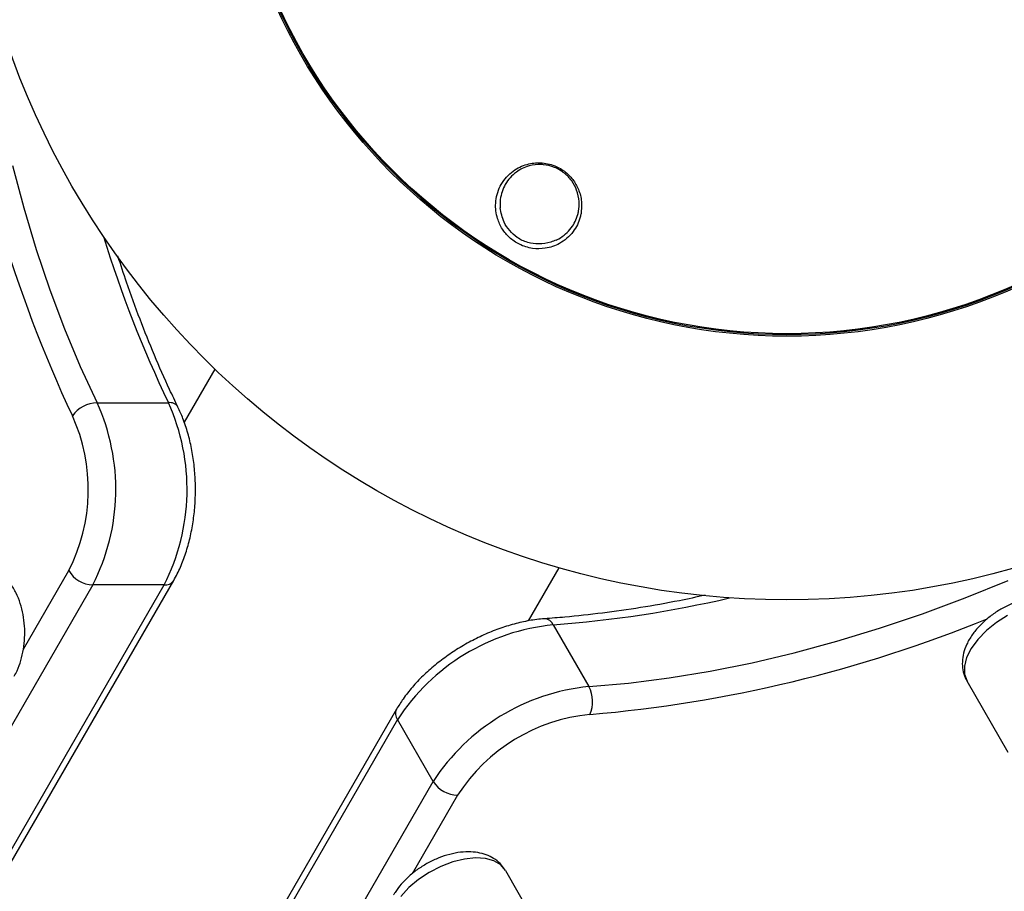
# Model space of a CAD drawing. Units: millimetres. Extents: x -5583 to 6066, y -4424 to 9988.
# Drawn here: x -1733 to -1584, y 592 to 724 of the extents above; entities that cross this region are included whole.
import ezdxf

# ---------------------------------------------------------------- set-up
doc = ezdxf.new("R2010")
doc.units = ezdxf.units.MM
doc.layers.add('SLD-0', color=179, linetype='Continuous')
doc.styles.add('SLDTEXTSTYLE0', font='TXT', dxfattribs={"width": 0.7})
doc.styles.add('SLDTEXTSTYLE1', font='TXT', dxfattribs={"width": 0.96})
doc.dimstyles.new('SLDDIMSTYLE0', dxfattribs={"dimtxt": 5, "dimasz": 3.302, "dimexe": 0, "dimexo": 0.0625, "dimgap": 1.25, "dimtad": 2, "dimdec": 0, "dimrnd": 1e-09, "dimzin": 12, "dimdsep": 46, "dimtxsty": 'SLDTEXTSTYLE0', "dimsah": 1, "dimcen": 0.09, "dimadec": 0, "dimazin": 3, "dimtfac": 1, "dimtofl": 0, "dimtmove": 0, "dimatfit": 3, "dimfxl": 0, "dimfrac": 2, "dimtolj": 1, "dimtzin": 12, "dimarcsym": 0})
doc.dimstyles.new('SLDDIMSTYLE1', dxfattribs={"dimtxt": 5, "dimasz": 3.302, "dimexe": 0, "dimexo": 0.0625, "dimgap": 1.25, "dimtad": 2, "dimdec": 0, "dimrnd": 1e-09, "dimzin": 12, "dimdsep": 46, "dimtxsty": 'SLDTEXTSTYLE0', "dimblk1": 'NONE', "dimblk2": 'NONE', "dimsah": 1, "dimcen": 0.09, "dimadec": 0, "dimazin": 3, "dimtfac": 1, "dimtofl": 0, "dimtmove": 0, "dimatfit": 3, "dimldrblk": 'NONE', "dimfxl": 0, "dimfrac": 2, "dimtolj": 1, "dimtzin": 12, "dimarcsym": 0})

# ---------------------------------------------------------------- blocks, each defined once
blk = doc.blocks.new('_D')
at = {"layer": 'SLD-0'}
for p, q in [((2451.31, 2830.17), (-5577.55, 2830.17)), ((-5576.55, 2830.17), (-5576.55, -2002.38)), ((-2906.37, -2002.38), (-5577.55, -2002.38))]:
    blk.add_line(p, q, dxfattribs=at)
for points in [[(-5576.55, 2830.17), (-5577.05, 2826.87), (-5576.04, 2826.87)], [(-5576.55, -2002.38), (-5576.04, -1999.08), (-5577.05, -1999.08)]]:
    blk.add_solid(points, dxfattribs=at)
at = {"layer": 'SLD-0', "insert": (-5582.99, 407.85), "char_height": 5, "attachment_point": 1, "rotation": 90, "style": 'SLDTEXTSTYLE0'}
blk.add_mtext('4833', dxfattribs=at)
blk = doc.blocks.new('_D_1')
at = {"layer": 'SLD-0'}
for p, q in [((-3365.07, -1736.88), (-3365.07, 4860.83)), ((4090.48, 1835.19), (4090.48, 4860.83)), ((4090.48, 4859.83), (-3365.07, 4859.83))]:
    blk.add_line(p, q, dxfattribs=at)
for points in [[(-3365.07, 4859.83), (-3361.77, 4859.33), (-3361.77, 4860.34)], [(4090.48, 4859.83), (4087.18, 4860.34), (4087.18, 4859.33)]]:
    blk.add_solid(points, dxfattribs=at)
at = {"layer": 'SLD-0', "insert": (356.48, 4866.28), "char_height": 5, "attachment_point": 1, "style": 'SLDTEXTSTYLE0'}
blk.add_mtext('7456', dxfattribs=at)
blk = doc.blocks.new('_D_2')
at = {"layer": 'SLD-0', "color": 7}
for p, q in [((5489.36, 761.34), (5489.36, -4424.29)), ((-5085.48, -2118.64), (-5085.48, -4424.29)), ((-5085.48, -4423.29), (5489.36, -4423.29))]:
    blk.add_line(p, q, dxfattribs=at)
for points in [[(-5085.48, -4423.29), (-5082.18, -4423.8), (-5082.18, -4422.78)], [(5489.36, -4423.29), (5486.06, -4422.78), (5486.06, -4423.8)]]:
    blk.add_solid(points, dxfattribs=at)
at = {"layer": 'SLD-0', "color": 7, "insert": (194.83, -4417.22), "char_height": 5, "attachment_point": 1, "style": 'SLDTEXTSTYLE1'}
blk.add_mtext('10575', dxfattribs=at)
blk = doc.blocks.new('_None')
blk = doc.blocks.new('_D_3')
at = {"layer": 'SLD-0', "color": 7}
for p, q in [((2435.69, 4224.19), (6066.28, 4224.19)), ((6065.28, -3883.64), (6065.28, 4224.19)), ((-3126.49, -3883.64), (6066.28, -3883.64))]:
    blk.add_line(p, q, dxfattribs=at)
for points in [[(6065.28, 4224.19), (6064.77, 4220.89), (6065.78, 4220.89)], [(6065.28, -3883.64), (6065.78, -3880.33), (6064.77, -3880.33)]]:
    blk.add_solid(points, dxfattribs=at)
at = {"layer": 'SLD-0', "color": 7, "insert": (6059.21, 164.41), "char_height": 5, "attachment_point": 1, "rotation": 90, "style": 'SLDTEXTSTYLE1'}
blk.add_mtext('8108', dxfattribs=at)

msp = doc.modelspace()

# ---------------------------------------------------------------- linework, layer by layer
at = {"layer": 'SLD-0', "color": 7, "linetype": 'Continuous', "lineweight": 25}
for p, q in [((-1734.2, 702.25), (-1732.49, 695.79)), ((-1732.49, 695.79), (-1730.59, 689.5)), ((-1730.59, 689.5), (-1728.53, 683.38)), ((-1728.53, 683.38), (-1726.3, 677.46)), ((-1726.3, 677.46), (-1723.91, 671.74)), ((-1723.91, 671.74), (-1721.36, 666.25)), ((-1703.5, 671.35), (-1708.15, 663.29)), ((-1721.36, 666.25), (-1710.54, 666.25)), ((-1732.53, 628.88), (-1725.66, 640.77)), ((-1655.94, 633.14), (-1651.28, 641.2)), ((-2061.37, 30.24), (-1709.74, 639.27)), ((-1589.67, 636.64), (-1583.17, 639.26)), ((-1722.01, 638.61), (-2073.64, 29.57)), ((-2062.82, 29.57), (-1711.19, 638.61)), ((-1711.19, 638.61), (-1722.01, 638.61)), ((-1596.18, 634.22), (-1589.67, 636.64)), ((-1602.68, 632.03), (-1596.18, 634.22)), ((-1583.27, 633.96), (-1584.96, 632.89)), ((-1652.18, 632.55), (-1646.77, 623.18)), ((-1609.17, 630.06), (-1602.68, 632.03)), ((-1584.96, 632.89), (-1586.47, 631.68)), ((-1587.76, 630.35), (-1588.77, 628.97)), ((-1586.47, 631.68), (-1587.76, 630.35)), ((-1615.62, 628.32), (-1609.17, 630.06)), ((-1588.77, 628.97), (-1589.47, 627.6)), ((-1622.02, 626.81), (-1615.62, 628.32)), ((-1589.47, 627.6), (-1589.81, 626.28)), ((-1628.35, 625.54), (-1622.02, 626.81)), ((-1589.81, 626.28), (-1589.79, 625.07)), ((-1640.74, 623.72), (-1634.59, 624.51)), ((-1634.59, 624.51), (-1628.35, 625.54)), ((-1589.79, 625.07), (-1589.41, 624.02)), ((-1646.77, 623.18), (-1640.74, 623.72)), ((-1583.17, 613.2), (-1589.41, 624.02)), ((-1675.94, 619.76), (-1841.87, 332.36)), ((-1675.79, 618.17), (-1841.72, 330.77)), ((-1670.38, 608.8), (-1675.79, 618.17)), ((-1836.31, 321.4), (-1670.38, 608.8)), ((-1666.68, 606.72), (-1673.58, 594.77)), ((-1667.42, 596.58), (-1669.22, 595.9)), ((-1665.65, 597.02), (-1667.42, 596.58)), ((-1663.97, 597.2), (-1665.65, 597.02)), ((-1662.46, 597.1), (-1663.97, 597.2)), ((-1661.16, 596.73), (-1662.46, 597.1)), ((-1660.13, 596.12), (-1661.16, 596.73)), ((-1659.42, 595.27), (-1660.13, 596.12)), ((-1670.97, 595), (-1672.61, 593.91)), ((-1669.22, 595.9), (-1670.97, 595)), ((-1659.42, 595.27), (-1653.18, 584.45)), ((-1672.61, 593.91), (-1674.07, 592.68)), ((-1674.07, 592.68), (-1675.3, 591.35))]:
    msp.add_line(p, q, dxfattribs=at)
for radius in [125, 85, 84.78, 84.62]:
    msp.add_circle((-1616.73, 761.34), radius, dxfattribs=at)
for centre, radius, start, end in [((-1616.73, 761.34), 3150, 51.10087, 205.92224), ((-1538.86, 751.62), 205.72, 187.7419, 205.1284), ((-1550.95, 743.08), 177.12, 196.9404, 205.7083), ((-1721.23, 661.45), 4.79, 91.6483, 144.0991), ((-1750.36, 653.1), 31.84, 332.9226, 24.3836), ((-1739.68, 653.1), 31.97, 333.0305, 24.2757), ((-1710.33, 664.81), 1.46, 32.1031, 98.4736), ((-1749.72, 653.09), 27.03, 332.8843, 24.4219), ((-1721.84, 643.06), 4.45, 210.8708, 267.7596), ((-1711.01, 640.13), 1.53, 263.2648, 326.0638), ((-1665.25, 807.97), 175.9, 274.2612, 283.0901), ((-1653.54, 632.02), 1.46, 21.5266, 87.8959), ((-1664.07, 823.85), 205.64, 274.87, 292.213), ((-1649.06, 600.86), 31.84, 95.6164, 147.0774), ((-1643.58, 591.37), 31.97, 95.7243, 146.9695), ((-1650.99, 620.9), 4.79, 335.9009, 28.3517), ((-1674.57, 619.08), 1.53, 153.9361, 216.7352), ((-1643.98, 592.05), 27.03, 95.5781, 147.1157), ((-1666.61, 611.17), 4.45, 212.2404, 269.1292)]:
    msp.add_arc(centre, radius, start, end, dxfattribs=at)
for points, knots in [([(-1660.87, 696.85), (-1660.77, 697.75), (-1660.2, 699.47), (-1658.49, 701.41), (-1656.33, 702.48), (-1654.11, 702.76), (-1652.02, 702.33), (-1650.27, 701.3), (-1649, 699.95), (-1648.15, 698.32), (-1647.78, 696.59), (-1647.91, 695.47), (-1647.96, 694.96)], [0.490215, 0.490215, 0.490215, 0.490215, 0.561901, 0.6349848, 0.694231, 0.742501, 0.7910645, 0.8326551, 0.8713164, 0.912184, 0.9590607, 1, 1, 1, 1]), ([(-1651.73, 690.93), (-1651.6, 690.99), (-1650.68, 691.44), (-1649.36, 692.63), (-1648.57, 694.22), (-1648.26, 695.6), (-1648.18, 696.82), (-1648.5, 698.41), (-1649.29, 699.91), (-1650.45, 701.14), (-1651.97, 702.03), (-1653.21, 702.33), (-1654.52, 702.42), (-1656.04, 702.23), (-1658.01, 701.24), (-1659.58, 699.46), (-1660.13, 697.78), (-1660.25, 696.55), (-1660.22, 696.13), (-1660.21, 695.83)], [0, 0, 0, 0, 0.017052, 0.121416, 0.215372, 0.236681, 0.294466, 0.361373, 0.417059, 0.470426, 0.527638, 0.584285, 0.594886, 0.662188, 0.745578, 0.849115, 0.950748, 0.963478, 1, 1, 1, 1]), ([(-1647.96, 694.96), (-1648, 694.77), (-1648.21, 693.77), (-1649.08, 692.04), (-1650.95, 690.38), (-1653.18, 689.59), (-1655.32, 689.56), (-1657.26, 690.15), (-1658.84, 691.25), (-1659.98, 692.61), (-1660.8, 694.41), (-1660.96, 695.87), (-1660.88, 696.74), (-1660.87, 696.85)], [0, 0, 0, 0, 0.0150577, 0.081314, 0.1550049, 0.2117129, 0.2571784, 0.3029295, 0.3421269, 0.3796239, 0.420977, 0.4812144, 0.490215, 0.490215, 0.490215, 0.490215]), ([(-1651.73, 690.93), (-1652, 690.82), (-1652.81, 690.49), (-1654.27, 690.26), (-1656.06, 690.48), (-1657.63, 691.21), (-1658.84, 692.33), (-1659.85, 693.88), (-1660.07, 695.09), (-1660.21, 695.83)], [0, 0, 0, 0, 0.081935, 0.247226, 0.389704, 0.532896, 0.660804, 0.792828, 1, 1, 1, 1]), ([(-1709.09, 665.58), (-1709.52, 666.47), (-1710.75, 669.04), (-1712.7, 673.45), (-1714.87, 678.88), (-1716.72, 683.9), (-1717.77, 687.16), (-1718.2, 688.5)], [0, 0, 0, 0, 0.124698, 0.361942, 0.599263, 0.836653, 1, 1, 1, 1]), ([(-1709.74, 639.27), (-1709.56, 639.61), (-1709.02, 640.58), (-1708.26, 642.34), (-1707.53, 644.57), (-1706.98, 646.93), (-1706.61, 649.37), (-1706.43, 651.87), (-1706.44, 654.38), (-1706.63, 656.87), (-1707.01, 659.31), (-1707.57, 661.66), (-1708.27, 663.77), (-1708.83, 665.01), (-1709.09, 665.58)], [0, 0, 0, 0, 0.047615, 0.136208, 0.224509, 0.312467, 0.400098, 0.487506, 0.574826, 0.662206, 0.749751, 0.837624, 0.925985, 1, 1, 1, 1]), ([(-1733.93, 624.78), (-1733.78, 625.05), (-1733.38, 625.79), (-1732.89, 627.14), (-1732.5, 628.82), (-1732.32, 630.59), (-1732.33, 632.37), (-1732.55, 634.13), (-1732.98, 635.82), (-1733.61, 637.4), (-1734.44, 638.76), (-1735.41, 639.83), (-1736.47, 640.62), (-1737.62, 641.13), (-1738.55, 641.32), (-1739.08, 641.33), (-1739.21, 641.34)], [0, 0, 0, 0, 0.04616, 0.127787, 0.209106, 0.289968, 0.370626, 0.45165, 0.533546, 0.617072, 0.702762, 0.777377, 0.847549, 0.914445, 0.979604, 1, 1, 1, 1]), ([(-1629.12, 637.04), (-1630.43, 636.76), (-1633.72, 636.04), (-1638.93, 635.14), (-1644.73, 634.3), (-1649.57, 633.77), (-1652.46, 633.55), (-1653.48, 633.47)], [0, 0, 0, 0, 0.156499, 0.394248, 0.631918, 0.869508, 1, 1, 1, 1]), ([(-1582.42, 635.85), (-1582.71, 635.72), (-1583.54, 635.36), (-1584.85, 634.61), (-1586.29, 633.56), (-1587.57, 632.37), (-1588.66, 631.05), (-1589.46, 629.67), (-1589.96, 628.29), (-1590.16, 626.98), (-1590.08, 625.71), (-1589.79, 624.72), (-1589.51, 624.19), (-1589.41, 624.02)], [0, 0, 0, 0, 0.057276, 0.162432, 0.267994, 0.374562, 0.483102, 0.594412, 0.692749, 0.785239, 0.873093, 0.958441, 1, 1, 1, 1]), ([(-1653.48, 633.47), (-1653.88, 633.44), (-1655.02, 633.34), (-1656.94, 632.99), (-1659.26, 632.37), (-1661.57, 631.54), (-1663.84, 630.51), (-1666.05, 629.31), (-1668.15, 627.95), (-1670.13, 626.45), (-1671.95, 624.83), (-1673.58, 623.11), (-1674.92, 621.41), (-1675.62, 620.27), (-1675.94, 619.76)], [0, 0, 0, 0, 0.047364, 0.135827, 0.223917, 0.311658, 0.399133, 0.486469, 0.57381, 0.661276, 0.74901, 0.837174, 0.92592, 1, 1, 1, 1]), ([(-1659.42, 595.27), (-1659.61, 595.56), (-1660.03, 596.19), (-1660.93, 596.97), (-1662.03, 597.59), (-1663.3, 597.98), (-1664.7, 598.15), (-1666.25, 598.09), (-1667.88, 597.77), (-1669.53, 597.23), (-1671.14, 596.47), (-1672.66, 595.54), (-1674.05, 594.45), (-1675.24, 593.24), (-1675.99, 592.25), (-1676.32, 591.69), (-1676.4, 591.57)], [0, 0, 0, 0, 0.055264, 0.122536, 0.189861, 0.259729, 0.333901, 0.412528, 0.493739, 0.574993, 0.655788, 0.736463, 0.817578, 0.89969, 0.978273, 1, 1, 1, 1])]:
    msp.add_open_spline(points, degree=3, knots=knots, dxfattribs=at)

# ---------------------------------------------------------------- dimensions: what is measured, and where the dimension line sits
at = {"layer": 'SLD-0'}
for base, p1, p2, angle, picture, middle in [((-3365.07, 4859.83), (4090.48, 1835.19), (-3365.07, -1736.88), 0, '_D_1', (362.7, 4859.83)), ((-5576.55, -2002.38), (2451.31, 2830.17), (-2906.37, -2002.38), 90, '_D', (-5576.55, 413.89))]:
    dim = msp.add_linear_dim(base=base, p1=p1, p2=p2, angle=angle, dimstyle='SLDDIMSTYLE0', dxfattribs=at)
    dim.commit()
    dim.dimension.update_dxf_attribs({"geometry": picture, "text_midpoint": middle, "dimtype": 160})
at = {"layer": 'SLD-0', "color": 7}
dim = msp.add_linear_dim(base=(6065.28, -3883.64), p1=(2435.69, 4224.19), p2=(-3126.49, -3883.64), angle=90, dimstyle='SLDDIMSTYLE1', dxfattribs=at)
dim.commit()
dim.dimension.update_dxf_attribs({"geometry": '_D_3', "text_midpoint": (6065.28, 170.28), "dimtype": 160})
dim = msp.add_linear_dim(base=(-5085.48, -4423.29), p1=(5489.36, 761.34), p2=(-5085.48, -2118.64), dimstyle='SLDDIMSTYLE1', dxfattribs=at)
dim.commit()
dim.dimension.update_dxf_attribs({"geometry": '_D_2', "text_midpoint": (201.94, -4423.29), "dimtype": 160})

doc.saveas('drawing.dxf')
